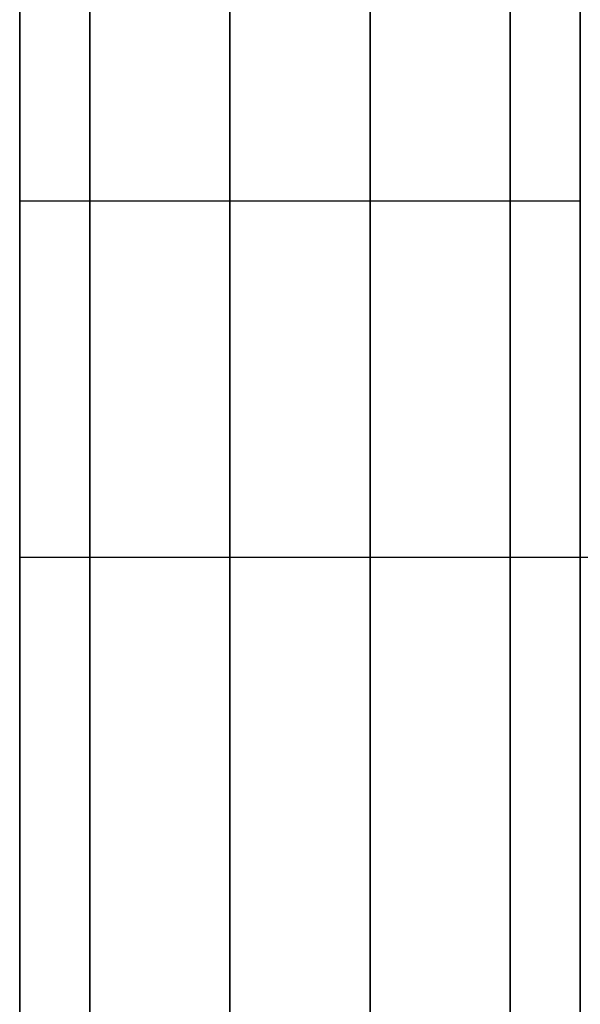
# Model space of a CAD drawing. Units: millimetres. Extents: x -1073 to 1098, y 2603 to 3647.
# Drawn here: x -1050 to -1048, y 2833 to 2837 of the extents above; entities that cross this region are included whole.
import ezdxf

# ---------------------------------------------------------------- set-up
doc = ezdxf.new("R2010")
doc.units = ezdxf.units.MM
doc.header["$MEASUREMENT"] = 0
doc.layers.get('0').update_dxf_attribs({"color": 8, "linetype": 'CONTINUOUS'})

# ---------------------------------------------------------------- blocks, each defined once
blk = doc.blocks.new('sgBrepBlock__864703888')
at = {"color": 0}
for p, q in [((-531, 233.7334, -746.4481), (-533, 233.7334, -746.4481)), ((1591, 233.7334, -764.4481), (-533, 233.7334, -764.4481))]:
    blk.add_line(p, q, dxfattribs=at)
for points in [[(-533, 233.7334, -764.4481), (-533, 233.1794, -764.431), (-533, 232.6275, -764.3799), (-533, 232.0797, -764.2948)], [(-533, 232.0797, -746.6013), (-533, 232.6275, -746.5163), (-533, 233.7334, -746.4481)]]:
    blk.add_polyline3d(points, dxfattribs=at)
at = {"color": 0, "invisible_edges": 15}
for points in [[(-533, 233.7334, -746.4481), (-531, 232.6105, -746.5199), (-531, 233.7334, -746.4486)], [(-533, 232.0797, -764.2948), (-533, 233.7334, -764.4481), (1591, 233.7334, -764.4481)], [(-533, 232.0797, -764.2948), (1591, 233.7334, -764.4481), (1591, 232.0797, -764.2948)], [(-533, 233.7334, -746.4481), (-533, 232.0797, -746.6013), (-531, 232.6105, -746.5199)], [(-531, 231.505, -746.7302), (-531, 232.6105, -746.5199), (-533, 232.0797, -746.6013)]]:
    blk.add_3dface(points, dxfattribs=at)
blk = doc.blocks.new('sgBrepBlock__864704768')
at = {"color": 0}
for p, q in [((-531, 233.7334, -531.4481), (-533, 233.7334, -531.4481)), ((1591, 233.7334, -549.4481), (-533, 233.7334, -549.4481))]:
    blk.add_line(p, q, dxfattribs=at)
for points in [[(-533, 233.7334, -549.4481), (-533, 233.1794, -549.431), (-533, 232.6275, -549.3799), (-533, 232.0797, -549.2948)], [(-533, 232.0797, -531.6013), (-533, 232.6275, -531.5163), (-533, 233.7334, -531.4481)]]:
    blk.add_polyline3d(points, dxfattribs=at)
at = {"color": 0, "invisible_edges": 15}
for points in [[(-533, 233.7334, -531.4481), (-531, 232.6105, -531.5199), (-531, 233.7334, -531.4486)], [(-533, 232.0797, -549.2948), (-533, 233.7334, -549.4481), (1591, 233.7334, -549.4481)], [(-533, 232.0797, -549.2948), (1591, 233.7334, -549.4481), (1591, 232.0797, -549.2948)], [(-533, 233.7334, -531.4481), (-533, 232.0797, -531.6013), (-531, 232.6105, -531.5199)], [(-531, 231.505, -531.7302), (-531, 232.6105, -531.5199), (-533, 232.0797, -531.6013)]]:
    blk.add_3dface(points, dxfattribs=at)
blk = doc.blocks.new('sgBrepBlock__864704944')
at = {"color": 0}
for p, q in [((1591, 233.7334, -626.2399), (-533, 233.7334, -626.2399)), ((-531, 233.7334, -644.2399), (-533, 233.7334, -644.2399))]:
    blk.add_line(p, q, dxfattribs=at)
for points in [[(-533, 233.7334, -644.2399), (-533, 233.1794, -644.2229), (-533, 232.6275, -644.1717), (-533, 232.0797, -644.0867)], [(-533, 232.0797, -626.3932), (-533, 232.6275, -626.3082), (-533, 233.7334, -626.2399)]]:
    blk.add_polyline3d(points, dxfattribs=at)
at = {"color": 0, "invisible_edges": 15}
for points in [[(-531, 232.6128, -644.1695), (-533, 233.7334, -644.2399), (-531, 233.7362, -644.2395)], [(-533, 233.7334, -626.2399), (1591, 232.0797, -626.3932), (1591, 233.7334, -626.2399)], [(-533, 233.7334, -626.2399), (-533, 232.0797, -626.3932), (1591, 232.0797, -626.3932)], [(-533, 232.0797, -644.0867), (-533, 233.7334, -644.2399), (-531, 232.6128, -644.1695)], [(-531, 232.6128, -644.1695), (-531, 231.5069, -643.9599), (-533, 232.0797, -644.0867)]]:
    blk.add_3dface(points, dxfattribs=at)
blk = doc.blocks.new('sgBrepBlock__864705296')
at = {"color": 0}
for p, q in [((1591, 233.7334, -411.2399), (-533, 233.7334, -411.2399)), ((-531, 233.7334, -429.2399), (-533, 233.7334, -429.2399))]:
    blk.add_line(p, q, dxfattribs=at)
for points in [[(-533, 233.7334, -429.2399), (-533, 233.1794, -429.2229), (-533, 232.6275, -429.1717), (-533, 232.0797, -429.0867)], [(-533, 232.0797, -411.3932), (-533, 232.6275, -411.3082), (-533, 233.7334, -411.2399)]]:
    blk.add_polyline3d(points, dxfattribs=at)
at = {"color": 0, "invisible_edges": 15}
for points in [[(-531, 232.6128, -429.1695), (-533, 233.7334, -429.2399), (-531, 233.7362, -429.2395)], [(-533, 233.7334, -411.2399), (1591, 232.0797, -411.3932), (1591, 233.7334, -411.2399)], [(-533, 233.7334, -411.2399), (-533, 232.0797, -411.3932), (1591, 232.0797, -411.3932)], [(-533, 232.0797, -429.0867), (-533, 233.7334, -429.2399), (-531, 232.6128, -429.1695)], [(-531, 232.6128, -429.1695), (-531, 231.5069, -428.9599), (-533, 232.0797, -429.0867)]]:
    blk.add_3dface(points, dxfattribs=at)
blk = doc.blocks.new('sgBrepBlock__864706176')
at = {"color": 0}
for points in [[(-533, 278.6294, -695.344), (-533, 278.4758, -701.0201), (-533, 278.0157, -706.6796), (-533, 277.2503, -712.3059), (-533, 276.1818, -717.8826), (-533, 274.8135, -723.3935), (-533, 273.1493, -728.8222), (-533, 271.194, -734.1531), (-533, 268.9534, -739.3705), (-533, 266.434, -744.4592), (-533, 263.6433, -749.4042), (-533, 260.5893, -754.1911), (-533, 257.281, -758.8059), (-533, 253.728, -763.2352), (-533, 249.9408, -767.4658), (-533, 245.9305, -771.4856), (-533, 241.7087, -775.2827), (-533, 237.2879, -778.8461), (-533, 232.6808, -782.1652), (-533, 227.9011, -785.2305), (-533, 222.9627, -788.0329), (-533, 217.88, -790.5642), (-533, 212.6679, -792.8171)], [(-531, 210.018, -793.837), (-531, 215.2892, -791.7259), (-531, 220.4384, -789.3329), (-531, 225.4508, -786.6651), (-531, 230.3117, -783.7302), (-531, 235.0068, -780.5368), (-531, 239.5224, -777.0943), (-531, 243.8453, -773.4127), (-531, 247.9629, -769.5029), (-531, 251.863, -765.3761), (-531, 255.5344, -761.0446), (-531, 258.9663, -756.5209), (-531, 262.1486, -751.8183), (-531, 265.0721, -746.9505), (-531, 267.7281, -741.9319), (-531, 270.109, -736.777), (-531, 272.2077, -731.5009), (-531, 274.0181, -726.1191), (-531, 275.5349, -720.6473), (-531, 276.7538, -715.1015), (-531, 277.671, -709.4979), (-531, 278.284, -703.8529), (-531, 278.6294, -695.344)]]:
    blk.add_polyline3d(points, dxfattribs=at)
for points in [[(-532.75, 193.6294, -798.4217), (-532.75, 199.1723, -797.1898), (-532.75, 204.6405, -795.6601), (-532.75, 210.018, -793.837), (-532.75, 215.2892, -791.7259), (-532.75, 220.4384, -789.3329), (-532.75, 225.4508, -786.6651), (-532.75, 230.3117, -783.7302), (-532.75, 235.0068, -780.5368), (-532.75, 239.5224, -777.0943), (-532.75, 243.8453, -773.4127), (-532.75, 247.9629, -769.5029), (-532.75, 251.863, -765.3761), (-532.75, 255.5344, -761.0446), (-532.75, 258.9663, -756.5209), (-532.75, 262.1486, -751.8183), (-532.75, 265.0721, -746.9505), (-532.75, 267.7281, -741.9319), (-532.75, 270.109, -736.777), (-532.75, 272.2077, -731.5009), (-532.75, 274.0181, -726.1191), (-532.75, 275.5349, -720.6473), (-532.75, 276.7538, -715.1015), (-532.75, 277.671, -709.4979), (-532.75, 278.284, -703.8529), (-532.75, 278.6294, -695.344)], [(-532.25, 193.6294, -798.4217), (-532.25, 199.1723, -797.1898), (-532.25, 204.6405, -795.6601), (-532.25, 210.018, -793.837), (-532.25, 215.2892, -791.7259), (-532.25, 220.4384, -789.3329), (-532.25, 225.4508, -786.6651), (-532.25, 230.3117, -783.7302), (-532.25, 235.0068, -780.5368), (-532.25, 239.5224, -777.0943), (-532.25, 243.8453, -773.4127), (-532.25, 247.9629, -769.5029), (-532.25, 251.863, -765.3761), (-532.25, 255.5344, -761.0446), (-532.25, 258.9663, -756.5209), (-532.25, 262.1486, -751.8183), (-532.25, 265.0721, -746.9505), (-532.25, 267.7281, -741.9319), (-532.25, 270.109, -736.777), (-532.25, 272.2077, -731.5009), (-532.25, 274.0181, -726.1191), (-532.25, 275.5349, -720.6473), (-532.25, 276.7538, -715.1015), (-532.25, 277.671, -709.4979), (-532.25, 278.284, -703.8529), (-532.25, 278.6294, -695.344)], [(-531.75, 193.6294, -798.4217), (-531.75, 199.1723, -797.1898), (-531.75, 204.6405, -795.6601), (-531.75, 210.018, -793.837), (-531.75, 215.2892, -791.7259), (-531.75, 220.4384, -789.3329), (-531.75, 225.4508, -786.6651), (-531.75, 230.3117, -783.7302), (-531.75, 235.0068, -780.5368), (-531.75, 239.5224, -777.0943), (-531.75, 243.8453, -773.4127), (-531.75, 247.9629, -769.5029), (-531.75, 251.863, -765.3761), (-531.75, 255.5344, -761.0446), (-531.75, 258.9663, -756.5209), (-531.75, 262.1486, -751.8183), (-531.75, 265.0721, -746.9505), (-531.75, 267.7281, -741.9319), (-531.75, 270.109, -736.777), (-531.75, 272.2077, -731.5009), (-531.75, 274.0181, -726.1191), (-531.75, 275.5349, -720.6473), (-531.75, 276.7538, -715.1015), (-531.75, 277.671, -709.4979), (-531.75, 278.284, -703.8529), (-531.75, 278.6294, -695.344)], [(-531.25, 193.6294, -798.4217), (-531.25, 199.1723, -797.1898), (-531.25, 204.6405, -795.6601), (-531.25, 210.018, -793.837), (-531.25, 215.2892, -791.7259), (-531.25, 220.4384, -789.3329), (-531.25, 225.4508, -786.6651), (-531.25, 230.3117, -783.7302), (-531.25, 235.0068, -780.5368), (-531.25, 239.5224, -777.0943), (-531.25, 243.8453, -773.4127), (-531.25, 247.9629, -769.5029), (-531.25, 251.863, -765.3761), (-531.25, 255.5344, -761.0446), (-531.25, 258.9663, -756.5209), (-531.25, 262.1486, -751.8183), (-531.25, 265.0721, -746.9505), (-531.25, 267.7281, -741.9319), (-531.25, 270.109, -736.777), (-531.25, 272.2077, -731.5009), (-531.25, 274.0181, -726.1191), (-531.25, 275.5349, -720.6473), (-531.25, 276.7538, -715.1015), (-531.25, 277.671, -709.4979), (-531.25, 278.284, -703.8529), (-531.25, 278.6294, -695.344)]]:
    blk.add_spline(points, degree=3, dxfattribs=at)
at = {"color": 0, "invisible_edges": 15}
for points in [[(-531, 231.6707, -782.8438), (-533, 231.6707, -782.8438), (-533, 247.6758, -769.7895)], [(-531, 247.6758, -769.7895), (-531, 231.6707, -782.8438), (-533, 247.6758, -769.7895)]]:
    blk.add_3dface(points, dxfattribs=at)
blk = doc.blocks.new('sgBrepBlock__664601328')
at = {"color": 0}
for points in [[(-531, 210.018, -793.837), (-531, 215.2892, -791.7259), (-531, 220.4384, -789.3329), (-531, 225.4508, -786.6651), (-531, 230.3117, -783.7302), (-531, 235.0068, -780.5368), (-531, 239.5224, -777.0943), (-531, 243.8453, -773.4127), (-531, 247.9629, -769.5029), (-531, 251.863, -765.3761), (-531, 255.5344, -761.0446), (-531, 258.9663, -756.5209), (-531, 262.1486, -751.8183), (-531, 265.0721, -746.9505), (-531, 267.7281, -741.9319), (-531, 270.109, -736.777), (-531, 272.2077, -731.5009), (-531, 274.0181, -726.1191), (-531, 275.5349, -720.6473), (-531, 276.7538, -715.1015), (-531, 277.671, -709.4979), (-531, 278.284, -703.8529), (-531, 278.6294, -695.344)], [(-531, 278.6294, -480.344), (-531, 278.4758, -474.6679), (-531, 278.0157, -469.0085), (-531, 277.2503, -463.3821), (-531, 276.1818, -457.8054), (-531, 274.8135, -452.2946), (-531, 273.1493, -446.8658), (-531, 271.194, -441.5349), (-531, 268.9534, -436.3175), (-531, 266.434, -431.2289), (-531, 263.6433, -426.2839), (-531, 260.5893, -421.4969), (-531, 257.281, -416.8821), (-531, 253.728, -412.4529), (-531, 249.9408, -408.2222), (-531, 245.9305, -404.2024), (-531, 241.7087, -400.4053), (-531, 237.2879, -396.8419), (-531, 232.6808, -393.5228), (-531, 227.9011, -390.4575), (-531, 222.9627, -387.6552), (-531, 217.88, -385.1238), (-531, 212.6679, -382.871)], [(-531, 238.1085, -606.8396), (-531, 237.0207, -604.1552), (-531, 236.1002, -601.4089), (-531, 235.3506, -598.6111), (-531, 234.7746, -595.7725), (-531, 234.3744, -592.9038), (-531, 234.1516, -590.0159), (-531, 234.107, -587.1198), (-531, 234.2408, -584.2264), (-531, 234.5524, -581.3468), (-531, 235.0407, -578.4918), (-531, 235.7039, -575.6723), (-531, 236.5393, -572.8989), (-531, 237.5439, -570.1823), (-531, 238.7139, -567.5326)]]:
    blk.add_polyline3d(points, dxfattribs=at)
at = {"color": 0, "invisible_edges": 15}
for points in [[(-531, 282.1148, -351.8978), (-531, 213.4198, -383.1755), (-531, 231.6707, -392.8443)], [(-531, 282.1148, -351.8978), (-531, 178.6294, -342.844), (-531, 213.4198, -383.1755)], [(-531, 247.6758, -405.8986), (-531, 282.1148, -351.8978), (-531, 231.6707, -392.8443)], [(-531, 281.524, -579.3092), (-531, 235.005, -578.6693), (-531, 234.1014, -587.844)], [(-531, 281.524, -579.3092), (-531, 237.6812, -569.8472), (-531, 235.005, -578.6693)], [(-531, 281.524, -596.3788), (-531, 235.005, -597.0187), (-531, 237.6812, -605.8408)], [(-531, 281.524, -596.3788), (-531, 234.1014, -587.844), (-531, 235.005, -597.0187)], [(-531, 281.524, -596.3788), (-531, 281.524, -579.3092), (-531, 234.1014, -587.844)], [(-531, 269.6592, -824.8799), (-531, 231.6707, -782.8438), (-531, 213.4198, -792.5125)], [(-531, 269.6592, -824.8799), (-531, 247.6758, -769.7895), (-531, 231.6707, -782.8438)], [(-531, 269.6592, -824.8799), (-531, 213.4198, -792.5125), (-531, 193.6294, -808.0844)], [(-531, 178.6294, -832.844), (-531, 269.6592, -824.8799), (-531, 193.6294, -808.0844)]]:
    blk.add_3dface(points, dxfattribs=at)
blk = doc.blocks.new('sgBrepBlock__796720416')
at = {"color": 0}
for points in [[(-533, 210.018, -381.851), (-533, 215.2892, -383.9622), (-533, 220.4384, -386.3551), (-533, 225.4508, -389.023), (-533, 230.3117, -391.9579), (-533, 235.0068, -395.1512), (-533, 239.5224, -398.5937), (-533, 243.8453, -402.2753), (-533, 247.9629, -406.1852), (-533, 251.863, -410.3119), (-533, 255.5344, -414.6435), (-533, 258.9663, -419.1672), (-533, 262.1486, -423.8697), (-533, 265.0721, -428.7375), (-533, 267.7281, -433.7561), (-533, 270.109, -438.9111), (-533, 272.2077, -444.1871), (-533, 274.0181, -449.5689), (-533, 275.5349, -455.0407), (-533, 276.7538, -460.5865), (-533, 277.671, -466.1901), (-533, 278.284, -471.8351), (-533, 278.6294, -480.344)], [(-531, 278.6294, -480.344), (-531, 278.4758, -474.6679), (-531, 278.0157, -469.0085), (-531, 277.2503, -463.3821), (-531, 276.1818, -457.8054), (-531, 274.8135, -452.2946), (-531, 273.1493, -446.8658), (-531, 271.194, -441.5349), (-531, 268.9534, -436.3175), (-531, 266.434, -431.2289), (-531, 263.6433, -426.2839), (-531, 260.5893, -421.4969), (-531, 257.281, -416.8821), (-531, 253.728, -412.4529), (-531, 249.9408, -408.2222), (-531, 245.9305, -404.2024), (-531, 241.7087, -400.4053), (-531, 237.2879, -396.8419), (-531, 232.6808, -393.5228), (-531, 227.9011, -390.4575), (-531, 222.9627, -387.6552), (-531, 217.88, -385.1238), (-531, 212.6679, -382.871)]]:
    blk.add_polyline3d(points, dxfattribs=at)
for points in [[(-532.75, 278.6294, -480.344), (-532.75, 278.4758, -474.6679), (-532.75, 278.0157, -469.0085), (-532.75, 277.2503, -463.3821), (-532.75, 276.1818, -457.8054), (-532.75, 274.8135, -452.2946), (-532.75, 273.1493, -446.8658), (-532.75, 271.194, -441.5349), (-532.75, 268.9534, -436.3175), (-532.75, 266.434, -431.2289), (-532.75, 263.6433, -426.2839), (-532.75, 260.5893, -421.4969), (-532.75, 257.281, -416.8821), (-532.75, 253.728, -412.4529), (-532.75, 249.9408, -408.2222), (-532.75, 245.9305, -404.2024), (-532.75, 241.7087, -400.4053), (-532.75, 237.2879, -396.8419), (-532.75, 232.6808, -393.5228), (-532.75, 227.9011, -390.4575), (-532.75, 222.9627, -387.6552), (-532.75, 217.88, -385.1238), (-532.75, 212.6679, -382.871), (-532.75, 207.3416, -380.9031), (-532.75, 201.9167, -379.2261), (-532.75, 193.6294, -377.2664)], [(-532.25, 278.6294, -480.344), (-532.25, 278.4758, -474.6679), (-532.25, 278.0157, -469.0085), (-532.25, 277.2503, -463.3821), (-532.25, 276.1818, -457.8054), (-532.25, 274.8135, -452.2946), (-532.25, 273.1493, -446.8658), (-532.25, 271.194, -441.5349), (-532.25, 268.9534, -436.3175), (-532.25, 266.434, -431.2289), (-532.25, 263.6433, -426.2839), (-532.25, 260.5893, -421.4969), (-532.25, 257.281, -416.8821), (-532.25, 253.728, -412.4529), (-532.25, 249.9408, -408.2222), (-532.25, 245.9305, -404.2024), (-532.25, 241.7087, -400.4053), (-532.25, 237.2879, -396.8419), (-532.25, 232.6808, -393.5228), (-532.25, 227.9011, -390.4575), (-532.25, 222.9627, -387.6552), (-532.25, 217.88, -385.1238), (-532.25, 212.6679, -382.871), (-532.25, 207.3416, -380.9031), (-532.25, 201.9167, -379.2261), (-532.25, 193.6294, -377.2664)], [(-531.75, 278.6294, -480.344), (-531.75, 278.4758, -474.6679), (-531.75, 278.0157, -469.0085), (-531.75, 277.2503, -463.3821), (-531.75, 276.1818, -457.8054), (-531.75, 274.8135, -452.2946), (-531.75, 273.1493, -446.8658), (-531.75, 271.194, -441.5349), (-531.75, 268.9534, -436.3175), (-531.75, 266.434, -431.2289), (-531.75, 263.6433, -426.2839), (-531.75, 260.5893, -421.4969), (-531.75, 257.281, -416.8821), (-531.75, 253.728, -412.4529), (-531.75, 249.9408, -408.2222), (-531.75, 245.9305, -404.2024), (-531.75, 241.7087, -400.4053), (-531.75, 237.2879, -396.8419), (-531.75, 232.6808, -393.5228), (-531.75, 227.9011, -390.4575), (-531.75, 222.9627, -387.6552), (-531.75, 217.88, -385.1238), (-531.75, 212.6679, -382.871), (-531.75, 207.3416, -380.9031), (-531.75, 201.9167, -379.2261), (-531.75, 193.6294, -377.2664)], [(-531.25, 278.6294, -480.344), (-531.25, 278.4758, -474.6679), (-531.25, 278.0157, -469.0085), (-531.25, 277.2503, -463.3821), (-531.25, 276.1818, -457.8054), (-531.25, 274.8135, -452.2946), (-531.25, 273.1493, -446.8658), (-531.25, 271.194, -441.5349), (-531.25, 268.9534, -436.3175), (-531.25, 266.434, -431.2289), (-531.25, 263.6433, -426.2839), (-531.25, 260.5893, -421.4969), (-531.25, 257.281, -416.8821), (-531.25, 253.728, -412.4529), (-531.25, 249.9408, -408.2222), (-531.25, 245.9305, -404.2024), (-531.25, 241.7087, -400.4053), (-531.25, 237.2879, -396.8419), (-531.25, 232.6808, -393.5228), (-531.25, 227.9011, -390.4575), (-531.25, 222.9627, -387.6552), (-531.25, 217.88, -385.1238), (-531.25, 212.6679, -382.871), (-531.25, 207.3416, -380.9031), (-531.25, 201.9167, -379.2261), (-531.25, 193.6294, -377.2664)]]:
    blk.add_spline(points, degree=3, dxfattribs=at)
at = {"color": 0, "invisible_edges": 15}
for points in [[(-531, 231.6707, -392.8443), (-533, 247.6758, -405.8986), (-533, 231.6707, -392.8443)], [(-531, 231.6707, -392.8443), (-531, 247.6758, -405.8986), (-533, 247.6758, -405.8986)]]:
    blk.add_3dface(points, dxfattribs=at)
blk = doc.blocks.new('sgBrepBlock__796720592')
at = {"color": 0}
for points in [[(-533, 238.1085, -568.8484), (-533, 237.0207, -571.5329), (-533, 236.1002, -574.2792), (-533, 235.3506, -577.0769), (-533, 234.7746, -579.9155), (-533, 234.3744, -582.7842), (-533, 234.1516, -585.6721), (-533, 234.107, -588.5682), (-533, 234.2408, -591.4616), (-533, 234.5524, -594.3412), (-533, 235.0407, -597.1962), (-533, 235.7039, -600.0157), (-533, 236.5393, -602.7891), (-533, 237.5439, -605.5058), (-533, 238.7139, -608.1554)], [(-531, 238.1085, -606.8396), (-531, 237.0207, -604.1552), (-531, 236.1002, -601.4089), (-531, 235.3506, -598.6111), (-531, 234.7746, -595.7725), (-531, 234.3744, -592.9038), (-531, 234.1516, -590.0159), (-531, 234.107, -587.1198), (-531, 234.2408, -584.2264), (-531, 234.5524, -581.3468), (-531, 235.0407, -578.4918), (-531, 235.7039, -575.6723), (-531, 236.5393, -572.8989), (-531, 237.5439, -570.1823), (-531, 238.7139, -567.5326)]]:
    blk.add_polyline3d(points, dxfattribs=at)
for points in [[(-532.75, 247.8756, -554.5902), (-532.75, 245.8915, -556.7004), (-532.75, 244.0411, -558.9288), (-532.75, 242.3314, -561.2668), (-532.75, 240.7689, -563.7056), (-532.75, 239.3595, -566.2361), (-532.75, 238.1085, -568.8484), (-532.75, 237.0207, -571.5329), (-532.75, 236.1002, -574.2792), (-532.75, 235.3506, -577.0769), (-532.75, 234.7746, -579.9155), (-532.75, 234.3744, -582.7842), (-532.75, 234.1516, -585.6721), (-532.75, 234.107, -588.5682), (-532.75, 234.2408, -591.4616), (-532.75, 234.5524, -594.3412), (-532.75, 235.0407, -597.1962), (-532.75, 235.7039, -600.0157), (-532.75, 236.5393, -602.7891), (-532.75, 237.5439, -605.5058), (-532.75, 238.7139, -608.1554), (-532.75, 240.0447, -610.728), (-532.75, 241.5314, -613.2138), (-532.75, 243.1683, -615.6034), (-532.75, 244.9492, -617.8877), (-532.75, 247.8756, -621.0978)], [(-532.25, 247.8756, -554.5902), (-532.25, 245.8915, -556.7004), (-532.25, 244.0411, -558.9288), (-532.25, 242.3314, -561.2668), (-532.25, 240.7689, -563.7056), (-532.25, 239.3595, -566.2361), (-532.25, 238.1085, -568.8484), (-532.25, 237.0207, -571.5329), (-532.25, 236.1002, -574.2792), (-532.25, 235.3506, -577.0769), (-532.25, 234.7746, -579.9155), (-532.25, 234.3744, -582.7842), (-532.25, 234.1516, -585.6721), (-532.25, 234.107, -588.5682), (-532.25, 234.2408, -591.4616), (-532.25, 234.5524, -594.3412), (-532.25, 235.0407, -597.1962), (-532.25, 235.7039, -600.0157), (-532.25, 236.5393, -602.7891), (-532.25, 237.5439, -605.5058), (-532.25, 238.7139, -608.1554), (-532.25, 240.0447, -610.728), (-532.25, 241.5314, -613.2138), (-532.25, 243.1683, -615.6034), (-532.25, 244.9492, -617.8877), (-532.25, 247.8756, -621.0978)], [(-531.75, 247.8756, -554.5902), (-531.75, 245.8915, -556.7004), (-531.75, 244.0411, -558.9288), (-531.75, 242.3314, -561.2668), (-531.75, 240.7689, -563.7056), (-531.75, 239.3595, -566.2361), (-531.75, 238.1085, -568.8484), (-531.75, 237.0207, -571.5329), (-531.75, 236.1002, -574.2792), (-531.75, 235.3506, -577.0769), (-531.75, 234.7746, -579.9155), (-531.75, 234.3744, -582.7842), (-531.75, 234.1516, -585.6721), (-531.75, 234.107, -588.5682), (-531.75, 234.2408, -591.4616), (-531.75, 234.5524, -594.3412), (-531.75, 235.0407, -597.1962), (-531.75, 235.7039, -600.0157), (-531.75, 236.5393, -602.7891), (-531.75, 237.5439, -605.5058), (-531.75, 238.7139, -608.1554), (-531.75, 240.0447, -610.728), (-531.75, 241.5314, -613.2138), (-531.75, 243.1683, -615.6034), (-531.75, 244.9492, -617.8877), (-531.75, 247.8756, -621.0978)], [(-531.25, 247.8756, -554.5902), (-531.25, 245.8915, -556.7004), (-531.25, 244.0411, -558.9288), (-531.25, 242.3314, -561.2668), (-531.25, 240.7689, -563.7056), (-531.25, 239.3595, -566.2361), (-531.25, 238.1085, -568.8484), (-531.25, 237.0207, -571.5329), (-531.25, 236.1002, -574.2792), (-531.25, 235.3506, -577.0769), (-531.25, 234.7746, -579.9155), (-531.25, 234.3744, -582.7842), (-531.25, 234.1516, -585.6721), (-531.25, 234.107, -588.5682), (-531.25, 234.2408, -591.4616), (-531.25, 234.5524, -594.3412), (-531.25, 235.0407, -597.1962), (-531.25, 235.7039, -600.0157), (-531.25, 236.5393, -602.7891), (-531.25, 237.5439, -605.5058), (-531.25, 238.7139, -608.1554), (-531.25, 240.0447, -610.728), (-531.25, 241.5314, -613.2138), (-531.25, 243.1683, -615.6034), (-531.25, 244.9492, -617.8877), (-531.25, 247.8756, -621.0978)], [(-533, 235.005, -578.6693), (-531, 235.005, -578.6693)], [(-533, 235.005, -597.0187), (-531, 235.005, -597.0187)]]:
    blk.add_spline(points, degree=3, dxfattribs=at)
at = {"color": 0, "invisible_edges": 15}
for points in [[(-531, 235.005, -578.6693), (-533, 237.6812, -569.8472), (-533, 235.005, -578.6693)], [(-531, 235.005, -578.6693), (-531, 237.6812, -569.8472), (-533, 237.6812, -569.8472)], [(-531, 235.005, -597.0187), (-533, 235.005, -597.0187), (-533, 237.6812, -605.8408)], [(-531, 237.6812, -605.8408), (-531, 235.005, -597.0187), (-533, 237.6812, -605.8408)], [(-531, 235.005, -578.6693), (-533, 235.005, -578.6693), (-533, 234.1014, -587.844)], [(-531, 234.1014, -587.844), (-533, 234.1014, -587.844), (-533, 235.005, -597.0187)], [(-531, 234.1014, -587.844), (-531, 235.005, -578.6693), (-533, 234.1014, -587.844)], [(-531, 235.005, -597.0187), (-531, 234.1014, -587.844), (-533, 235.005, -597.0187)]]:
    blk.add_3dface(points, dxfattribs=at)
blk = doc.blocks.new('sgBrepBlock__592430000')
at = {"color": 0}
for points in [[(-533, 210.018, -381.851), (-533, 215.2892, -383.9622), (-533, 220.4384, -386.3551), (-533, 225.4508, -389.023), (-533, 230.3117, -391.9579), (-533, 235.0068, -395.1512), (-533, 239.5224, -398.5937), (-533, 243.8453, -402.2753), (-533, 247.9629, -406.1852), (-533, 251.863, -410.3119), (-533, 255.5344, -414.6435), (-533, 258.9663, -419.1672), (-533, 262.1486, -423.8697), (-533, 265.0721, -428.7375), (-533, 267.7281, -433.7561), (-533, 270.109, -438.9111), (-533, 272.2077, -444.1871), (-533, 274.0181, -449.5689), (-533, 275.5349, -455.0407), (-533, 276.7538, -460.5865), (-533, 277.671, -466.1901), (-533, 278.284, -471.8351), (-533, 278.6294, -480.344)], [(-533, 278.6294, -695.344), (-533, 278.4758, -701.0201), (-533, 278.0157, -706.6796), (-533, 277.2503, -712.3059), (-533, 276.1818, -717.8826), (-533, 274.8135, -723.3935), (-533, 273.1493, -728.8222), (-533, 271.194, -734.1531), (-533, 268.9534, -739.3705), (-533, 266.434, -744.4592), (-533, 263.6433, -749.4042), (-533, 260.5893, -754.1911), (-533, 257.281, -758.8059), (-533, 253.728, -763.2352), (-533, 249.9408, -767.4658), (-533, 245.9305, -771.4856), (-533, 241.7087, -775.2827), (-533, 237.2879, -778.8461), (-533, 232.6808, -782.1652), (-533, 227.9011, -785.2305), (-533, 222.9627, -788.0329), (-533, 217.88, -790.5642), (-533, 212.6679, -792.8171)], [(-533, 238.1085, -568.8484), (-533, 237.0207, -571.5329), (-533, 236.1002, -574.2792), (-533, 235.3506, -577.0769), (-533, 234.7746, -579.9155), (-533, 234.3744, -582.7842), (-533, 234.1516, -585.6721), (-533, 234.107, -588.5682), (-533, 234.2408, -591.4616), (-533, 234.5524, -594.3412), (-533, 235.0407, -597.1962), (-533, 235.7039, -600.0157), (-533, 236.5393, -602.7891), (-533, 237.5439, -605.5058), (-533, 238.7139, -608.1554)], [(-533, 233.7334, -626.2399), (-533, 234.2875, -626.257), (-533, 234.8394, -626.3082), (-533, 235.3872, -626.3932), (-533, 235.9287, -626.5118), (-533, 236.4618, -626.6635), (-533, 236.9846, -626.8477), (-533, 237.4951, -627.0637), (-533, 237.9913, -627.3108), (-533, 238.4713, -627.588)], [(-533, 238.4713, -642.8919), (-533, 237.9913, -643.169), (-533, 237.4951, -643.4161), (-533, 236.9846, -643.6322), (-533, 236.4618, -643.8164), (-533, 235.9287, -643.9681), (-533, 235.3872, -644.0867), (-533, 234.8394, -644.1717), (-533, 233.7334, -644.2399)], [(-533, 233.7334, -411.2399), (-533, 234.2875, -411.257), (-533, 234.8394, -411.3082), (-533, 235.3872, -411.3932), (-533, 235.9287, -411.5118), (-533, 236.4618, -411.6635), (-533, 236.9846, -411.8477), (-533, 237.4951, -412.0637), (-533, 237.9913, -412.3108), (-533, 238.4713, -412.588)], [(-533, 238.4713, -427.8919), (-533, 237.9913, -428.169), (-533, 237.4951, -428.4161), (-533, 236.9846, -428.6322), (-533, 236.4618, -428.8164), (-533, 235.9287, -428.9681), (-533, 235.3872, -429.0867), (-533, 234.8394, -429.1717), (-533, 233.7334, -429.2399)], [(-533, 233.7334, -531.4481), (-533, 234.2875, -531.4652), (-533, 234.8394, -531.5163), (-533, 235.3872, -531.6013), (-533, 235.9287, -531.7199), (-533, 236.4618, -531.8716), (-533, 236.9846, -532.0558), (-533, 237.4951, -532.2719), (-533, 237.9913, -532.519), (-533, 238.4713, -532.7961)], [(-533, 238.4713, -548.1), (-533, 237.9913, -548.3772), (-533, 237.4951, -548.6243), (-533, 236.9846, -548.8403), (-533, 236.4618, -549.0246), (-533, 235.9287, -549.1763), (-533, 235.3872, -549.2948), (-533, 234.8394, -549.3799), (-533, 233.7334, -549.4481)], [(-533, 233.7334, -746.4481), (-533, 234.2875, -746.4652), (-533, 234.8394, -746.5163), (-533, 235.3872, -746.6013), (-533, 235.9287, -746.7199), (-533, 236.4618, -746.8716), (-533, 236.9846, -747.0558), (-533, 237.4951, -747.2719), (-533, 237.9913, -747.519), (-533, 238.4713, -747.7961)], [(-533, 238.4713, -763.1), (-533, 237.9913, -763.3772), (-533, 237.4951, -763.6243), (-533, 236.9846, -763.8403), (-533, 236.4618, -764.0246), (-533, 235.9287, -764.1763), (-533, 235.3872, -764.2948), (-533, 234.8394, -764.3799), (-533, 233.7334, -764.4481)], [(-533, 233.7334, -644.2399), (-533, 233.1794, -644.2229), (-533, 232.6275, -644.1717), (-533, 232.0797, -644.0867)], [(-533, 232.0797, -626.3932), (-533, 232.6275, -626.3082), (-533, 233.7334, -626.2399)], [(-533, 233.7334, -429.2399), (-533, 233.1794, -429.2229), (-533, 232.6275, -429.1717), (-533, 232.0797, -429.0867)], [(-533, 232.0797, -411.3932), (-533, 232.6275, -411.3082), (-533, 233.7334, -411.2399)], [(-533, 233.7334, -549.4481), (-533, 233.1794, -549.431), (-533, 232.6275, -549.3799), (-533, 232.0797, -549.2948)], [(-533, 232.0797, -531.6013), (-533, 232.6275, -531.5163), (-533, 233.7334, -531.4481)], [(-533, 233.7334, -764.4481), (-533, 233.1794, -764.431), (-533, 232.6275, -764.3799), (-533, 232.0797, -764.2948)], [(-533, 232.0797, -746.6013), (-533, 232.6275, -746.5163), (-533, 233.7334, -746.4481)]]:
    blk.add_polyline3d(points, dxfattribs=at)
at = {"color": 0, "invisible_edges": 15}
for points in [[(-533, 278.6294, -480.344), (-533, 227.6929, -470.2378), (-533, 228.6294, -480.344)], [(-533, 278.6294, -480.344), (-533, 276.598, -459.7904), (-533, 227.6929, -470.2378)], [(-533, 278.6294, -480.344), (-533, 228.6294, -480.344), (-533, 227.6929, -490.4502)], [(-533, 276.6118, -500.8285), (-533, 278.6294, -480.344), (-533, 227.6929, -490.4502)], [(-533, 278.6294, -695.344), (-533, 227.6929, -685.2378), (-533, 228.6294, -695.344)], [(-533, 278.6294, -695.344), (-533, 276.6118, -674.8595), (-533, 227.6929, -685.2378)], [(-533, 278.6294, -695.344), (-533, 228.6294, -695.344), (-533, 227.6929, -705.4502)], [(-533, 276.598, -715.8977), (-533, 278.6294, -695.344), (-533, 227.6929, -705.4502)], [(-533, 276.6118, -674.8595), (-533, 224.9153, -675.4757), (-533, 227.6929, -685.2378)], [(-533, 276.6118, -674.8595), (-533, 270.6367, -655.1623), (-533, 224.9153, -675.4757)], [(-533, 276.6118, -500.8285), (-533, 227.6929, -490.4502), (-533, 224.9153, -500.2123)], [(-533, 270.6367, -520.5258), (-533, 276.6118, -500.8285), (-533, 224.9153, -500.2123)], [(-533, 276.598, -459.7904), (-533, 224.9153, -460.4757), (-533, 227.6929, -470.2378)], [(-533, 276.598, -459.7904), (-533, 270.5827, -440.032), (-533, 224.9153, -460.4757)], [(-533, 276.598, -715.8977), (-533, 227.6929, -705.4502), (-533, 224.9153, -715.2123)], [(-533, 270.5827, -735.6561), (-533, 276.598, -715.8977), (-533, 224.9153, -715.2123)], [(-533, 270.6367, -655.1623), (-533, 236.9846, -643.6322), (-533, 224.9153, -675.4757)], [(-533, 270.6367, -520.5258), (-533, 224.9153, -500.2123), (-533, 236.9846, -532.0558)], [(-533, 270.5827, -440.032), (-533, 236.9846, -428.6322), (-533, 224.9153, -460.4757)], [(-533, 270.5827, -735.6561), (-533, 224.9153, -715.2123), (-533, 236.9846, -747.0558)], [(-533, 247.6758, -405.8986), (-533, 235.3872, -411.3932), (-533, 236.9846, -411.8477)], [(-533, 247.6758, -405.8986), (-533, 231.6707, -392.8443), (-533, 235.3872, -411.3932)], [(-533, 247.6758, -769.7895), (-533, 236.9846, -763.8403), (-533, 235.3872, -764.2948)], [(-533, 247.6758, -769.7895), (-533, 235.3872, -764.2948), (-533, 231.6707, -782.8438)], [(-533, 232.0797, -626.3932), (-533, 242.0271, -613.9713), (-533, 237.6812, -605.8408)], [(-533, 233.7334, -626.2399), (-533, 242.0271, -613.9713), (-533, 232.0797, -626.3932)], [(-533, 235.3872, -626.3932), (-533, 242.0271, -613.9713), (-533, 233.7334, -626.2399)], [(-533, 236.9846, -626.8477), (-533, 242.0271, -613.9713), (-533, 235.3872, -626.3932)], [(-533, 242.0271, -561.7167), (-533, 236.9846, -548.8403), (-533, 235.3872, -549.2948)], [(-533, 242.0271, -561.7167), (-533, 235.3872, -549.2948), (-533, 233.7334, -549.4481)], [(-533, 242.0271, -561.7167), (-533, 233.7334, -549.4481), (-533, 232.0797, -549.2948)], [(-533, 237.6812, -569.8472), (-533, 242.0271, -561.7167), (-533, 232.0797, -549.2948)], [(-533, 227.6702, -628.5889), (-533, 237.6812, -605.8408), (-533, 235.005, -597.0187)], [(-533, 228.9956, -627.588), (-533, 237.6812, -605.8408), (-533, 227.6702, -628.5889)], [(-533, 230.4823, -626.8477), (-533, 237.6812, -605.8408), (-533, 228.9956, -627.588)], [(-533, 232.0797, -626.3932), (-533, 237.6812, -605.8408), (-533, 230.4823, -626.8477)], [(-533, 237.6812, -569.8472), (-533, 232.0797, -549.2948), (-533, 230.4823, -548.8403)], [(-533, 237.6812, -569.8472), (-533, 230.4823, -548.8403), (-533, 228.9956, -548.1)], [(-533, 237.6812, -569.8472), (-533, 228.9956, -548.1), (-533, 227.6702, -547.0992)], [(-533, 235.005, -578.6693), (-533, 237.6812, -569.8472), (-533, 227.6702, -547.0992)], [(-533, 224.9153, -675.4757), (-533, 236.9846, -643.6322), (-533, 235.3872, -644.0867)], [(-533, 236.9846, -532.0558), (-533, 224.9153, -500.2123), (-533, 235.3872, -531.6013)], [(-533, 236.9846, -747.0558), (-533, 224.9153, -715.2123), (-533, 235.3872, -746.6013)], [(-533, 224.9153, -460.4757), (-533, 236.9846, -428.6322), (-533, 235.3872, -429.0867)], [(-533, 220.3913, -666.3902), (-533, 235.3872, -644.0867), (-533, 233.7334, -644.2399)], [(-533, 224.9153, -675.4757), (-533, 235.3872, -644.0867), (-533, 220.3913, -666.3902)], [(-533, 235.3872, -531.6013), (-533, 220.3913, -509.2978), (-533, 233.7334, -531.4481)], [(-533, 235.3872, -531.6013), (-533, 224.9153, -500.2123), (-533, 220.3913, -509.2978)], [(-533, 235.3872, -411.3932), (-533, 231.6707, -392.8443), (-533, 233.7334, -411.2399)], [(-533, 235.3872, -746.6013), (-533, 220.3913, -724.2978), (-533, 233.7334, -746.4481)], [(-533, 235.3872, -746.6013), (-533, 224.9153, -715.2123), (-533, 220.3913, -724.2978)], [(-533, 220.3913, -451.3902), (-533, 235.3872, -429.0867), (-533, 233.7334, -429.2399)], [(-533, 231.6707, -782.8438), (-533, 235.3872, -764.2948), (-533, 233.7334, -764.4481)], [(-533, 224.9153, -460.4757), (-533, 235.3872, -429.0867), (-533, 220.3913, -451.3902)], [(-533, 226.5513, -629.8162), (-533, 227.6702, -628.5889), (-533, 235.005, -597.0187)], [(-533, 226.5513, -629.8162), (-533, 235.005, -597.0187), (-533, 188.6808, -642.4436)], [(-533, 235.005, -578.6693), (-533, 226.5513, -545.8718), (-533, 188.6808, -533.2444)], [(-533, 235.005, -578.6693), (-533, 188.6808, -533.2444), (-533, 178.7041, -535.1094)], [(-533, 235.005, -578.6693), (-533, 227.6702, -547.0992), (-533, 226.5513, -545.8718)], [(-533, 234.1014, -587.844), (-533, 235.005, -578.6693), (-533, 178.7041, -535.1094)], [(-533, 235.005, -597.0187), (-533, 234.1014, -587.844), (-533, 178.7041, -640.5786)], [(-533, 235.005, -597.0187), (-533, 178.7041, -640.5786), (-533, 188.6808, -642.4436)], [(-533, 234.1014, -587.844), (-533, 178.7041, -535.1094), (-533, 178.7041, -640.5786)], [(-533, 220.3913, -666.3902), (-533, 233.7334, -644.2399), (-533, 232.0797, -644.0867)], [(-533, 233.7334, -531.4481), (-533, 220.3913, -509.2978), (-533, 232.0797, -531.6013)], [(-533, 233.7334, -411.2399), (-533, 231.6707, -392.8443), (-533, 232.0797, -411.3932)], [(-533, 233.7334, -746.4481), (-533, 220.3913, -724.2978), (-533, 232.0797, -746.6013)], [(-533, 220.3913, -451.3902), (-533, 233.7334, -429.2399), (-533, 232.0797, -429.0867)], [(-533, 231.6707, -782.8438), (-533, 233.7334, -764.4481), (-533, 232.0797, -764.2948)]]:
    blk.add_3dface(points, dxfattribs=at)
blk = doc.blocks.new('sgBrepBlock__592430880')
at = {"color": 0}
for p, q in [((-531, 233.7334, -429.2399), (-533, 233.7334, -429.2399)), ((1591, 233.7334, -411.2399), (-533, 233.7334, -411.2399))]:
    blk.add_line(p, q, dxfattribs=at)
for points in [[(-533, 233.7334, -411.2399), (-533, 234.2875, -411.257), (-533, 234.8394, -411.3082), (-533, 235.3872, -411.3932), (-533, 235.9287, -411.5118), (-533, 236.4618, -411.6635), (-533, 236.9846, -411.8477), (-533, 237.4951, -412.0637), (-533, 237.9913, -412.3108), (-533, 238.4713, -412.588)], [(-533, 238.4713, -427.8919), (-533, 237.9913, -428.169), (-533, 237.4951, -428.4161), (-533, 236.9846, -428.6322), (-533, 236.4618, -428.8164), (-533, 235.9287, -428.9681), (-533, 235.3872, -429.0867), (-533, 234.8394, -429.1717), (-533, 233.7334, -429.2399)]]:
    blk.add_polyline3d(points, dxfattribs=at)
at = {"color": 0, "invisible_edges": 15}
for points in [[(-533, 236.9846, -411.8477), (1591, 235.3872, -411.3932), (1591, 236.9846, -411.8477)], [(-533, 236.9846, -411.8477), (-533, 235.3872, -411.3932), (1591, 235.3872, -411.3932)], [(-533, 235.3872, -429.0867), (-533, 236.9846, -428.6322), (-531, 236.5809, -428.7776)], [(-533, 235.3872, -429.0867), (-531, 236.5809, -428.7776), (-531, 235.651, -429.0331)], [(-531, 235.651, -429.0331), (-531, 234.6991, -429.1876), (-533, 235.3872, -429.0867)], [(-533, 235.3872, -411.3932), (-533, 233.7334, -411.2399), (1591, 233.7334, -411.2399)], [(-533, 235.3872, -411.3932), (1591, 233.7334, -411.2399), (1591, 235.3872, -411.3932)], [(-533, 233.7334, -429.2399), (-533, 235.3872, -429.0867), (-531, 234.6991, -429.1876)], [(-533, 233.7334, -429.2399), (-531, 234.6991, -429.1876), (-531, 233.7362, -429.2395)]]:
    blk.add_3dface(points, dxfattribs=at)
blk = doc.blocks.new('sgBrepBlock__592431232')
at = {"color": 0}
for p, q in [((-531, 233.7334, -644.2399), (-533, 233.7334, -644.2399)), ((1591, 233.7334, -626.2399), (-533, 233.7334, -626.2399))]:
    blk.add_line(p, q, dxfattribs=at)
for points in [[(-533, 233.7334, -626.2399), (-533, 234.2875, -626.257), (-533, 234.8394, -626.3082), (-533, 235.3872, -626.3932), (-533, 235.9287, -626.5118), (-533, 236.4618, -626.6635), (-533, 236.9846, -626.8477), (-533, 237.4951, -627.0637), (-533, 237.9913, -627.3108), (-533, 238.4713, -627.588)], [(-533, 238.4713, -642.8919), (-533, 237.9913, -643.169), (-533, 237.4951, -643.4161), (-533, 236.9846, -643.6322), (-533, 236.4618, -643.8164), (-533, 235.9287, -643.9681), (-533, 235.3872, -644.0867), (-533, 234.8394, -644.1717), (-533, 233.7334, -644.2399)]]:
    blk.add_polyline3d(points, dxfattribs=at)
at = {"color": 0, "invisible_edges": 15}
for points in [[(-533, 235.3872, -644.0867), (-533, 236.9846, -643.6322), (-531, 236.5809, -643.7776)], [(-533, 236.9846, -626.8477), (1591, 235.3872, -626.3932), (1591, 236.9846, -626.8477)], [(-533, 236.9846, -626.8477), (-533, 235.3872, -626.3932), (1591, 235.3872, -626.3932)], [(-533, 235.3872, -644.0867), (-531, 236.5809, -643.7776), (-531, 235.651, -644.0331)], [(-531, 235.651, -644.0331), (-531, 234.6991, -644.1876), (-533, 235.3872, -644.0867)], [(-533, 235.3872, -626.3932), (-533, 233.7334, -626.2399), (1591, 233.7334, -626.2399)], [(-533, 235.3872, -626.3932), (1591, 233.7334, -626.2399), (1591, 235.3872, -626.3932)], [(-533, 233.7334, -644.2399), (-533, 235.3872, -644.0867), (-531, 234.6991, -644.1876)], [(-533, 233.7334, -644.2399), (-531, 234.6991, -644.1876), (-531, 233.7362, -644.2395)]]:
    blk.add_3dface(points, dxfattribs=at)
blk = doc.blocks.new('sgBrepBlock__592431408')
at = {"color": 0, "invisible_edges": 15}
blk.add_3dface([(1589, 236.5809, -531.9104), (-531, 236.5809, -531.9104), (-531, 235.6501, -531.655)], dxfattribs=at)
blk = doc.blocks.new('sgBrepBlock__592431584')
at = {"color": 0}
for p, q in [((-531, 233.7334, -531.4481), (-533, 233.7334, -531.4481)), ((1591, 233.7334, -549.4481), (-533, 233.7334, -549.4481))]:
    blk.add_line(p, q, dxfattribs=at)
for points in [[(-533, 233.7334, -531.4481), (-533, 234.2875, -531.4652), (-533, 234.8394, -531.5163), (-533, 235.3872, -531.6013), (-533, 235.9287, -531.7199), (-533, 236.4618, -531.8716), (-533, 236.9846, -532.0558), (-533, 237.4951, -532.2719), (-533, 237.9913, -532.519), (-533, 238.4713, -532.7961)], [(-533, 238.4713, -548.1), (-533, 237.9913, -548.3772), (-533, 237.4951, -548.6243), (-533, 236.9846, -548.8403), (-533, 236.4618, -549.0246), (-533, 235.9287, -549.1763), (-533, 235.3872, -549.2948), (-533, 234.8394, -549.3799), (-533, 233.7334, -549.4481)]]:
    blk.add_polyline3d(points, dxfattribs=at)
at = {"color": 0, "invisible_edges": 15}
for points in [[(-533, 236.9846, -548.8403), (1591, 236.9846, -548.8403), (1591, 235.3872, -549.2948)], [(-533, 235.3872, -549.2948), (-533, 236.9846, -548.8403), (1591, 235.3872, -549.2948)], [(-533, 236.9846, -532.0558), (-533, 235.3872, -531.6013), (-531, 236.5809, -531.9104)], [(-531, 236.5809, -531.9104), (-533, 235.3872, -531.6013), (-531, 235.6501, -531.655)], [(-531, 234.6973, -531.5005), (-531, 235.6501, -531.655), (-533, 235.3872, -531.6013)], [(-533, 235.3872, -549.2948), (1591, 235.3872, -549.2948), (1591, 233.7334, -549.4481)], [(-533, 233.7334, -549.4481), (-533, 235.3872, -549.2948), (1591, 233.7334, -549.4481)], [(-533, 235.3872, -531.6013), (-533, 233.7334, -531.4481), (-531, 234.6973, -531.5005)], [(-531, 234.6973, -531.5005), (-533, 233.7334, -531.4481), (-531, 233.7334, -531.4486)]]:
    blk.add_3dface(points, dxfattribs=at)
blk = doc.blocks.new('sgBrepBlock__592432816')
at = {"color": 0, "invisible_edges": 15}
blk.add_3dface([(1589, 236.5809, -746.9104), (-531, 236.5809, -746.9104), (-531, 235.6501, -746.655)], dxfattribs=at)
blk = doc.blocks.new('sgBrepBlock__592432992')
at = {"color": 0}
for p, q in [((-531, 233.7334, -746.4481), (-533, 233.7334, -746.4481)), ((1591, 233.7334, -764.4481), (-533, 233.7334, -764.4481))]:
    blk.add_line(p, q, dxfattribs=at)
for points in [[(-533, 233.7334, -746.4481), (-533, 234.2875, -746.4652), (-533, 234.8394, -746.5163), (-533, 235.3872, -746.6013), (-533, 235.9287, -746.7199), (-533, 236.4618, -746.8716), (-533, 236.9846, -747.0558), (-533, 237.4951, -747.2719), (-533, 237.9913, -747.519), (-533, 238.4713, -747.7961)], [(-533, 238.4713, -763.1), (-533, 237.9913, -763.3772), (-533, 237.4951, -763.6243), (-533, 236.9846, -763.8403), (-533, 236.4618, -764.0246), (-533, 235.9287, -764.1763), (-533, 235.3872, -764.2948), (-533, 234.8394, -764.3799), (-533, 233.7334, -764.4481)]]:
    blk.add_polyline3d(points, dxfattribs=at)
at = {"color": 0, "invisible_edges": 15}
for points in [[(-533, 236.9846, -763.8403), (1591, 236.9846, -763.8403), (1591, 235.3872, -764.2948)], [(-533, 235.3872, -764.2948), (-533, 236.9846, -763.8403), (1591, 235.3872, -764.2948)], [(-533, 236.9846, -747.0558), (-533, 235.3872, -746.6013), (-531, 236.5809, -746.9104)], [(-531, 236.5809, -746.9104), (-533, 235.3872, -746.6013), (-531, 235.6501, -746.655)], [(-531, 234.6973, -746.5005), (-531, 235.6501, -746.655), (-533, 235.3872, -746.6013)], [(-533, 235.3872, -764.2948), (1591, 235.3872, -764.2948), (1591, 233.7334, -764.4481)], [(-533, 233.7334, -764.4481), (-533, 235.3872, -764.2948), (1591, 233.7334, -764.4481)], [(-533, 235.3872, -746.6013), (-533, 233.7334, -746.4481), (-531, 234.6973, -746.5005)], [(-531, 234.6973, -746.5005), (-533, 233.7334, -746.4481), (-531, 233.7334, -746.4486)]]:
    blk.add_3dface(points, dxfattribs=at)
blk = doc.blocks.new('sgBrepBlock_RG_DN100_4_iso_820675808')
at = {"color": 0}
for name in ['sgBrepBlock__664601328', 'sgBrepBlock__864706176', 'sgBrepBlock__796720416', 'sgBrepBlock__592430000', 'sgBrepBlock__796720592', 'sgBrepBlock__592430880', 'sgBrepBlock__592431232', 'sgBrepBlock__592431584', 'sgBrepBlock__592432992', 'sgBrepBlock__592431408', 'sgBrepBlock__592432816', 'sgBrepBlock__864704944', 'sgBrepBlock__864705296', 'sgBrepBlock__864703888', 'sgBrepBlock__864704768']:
    blk.add_blockref(name, (0, 0), dxfattribs=at)

msp = doc.modelspace()

# ---------------------------------------------------------------- block references
at = {"color": 0}
msp.add_blockref('sgBrepBlock_RG_DN100_4_iso_820675808', (-517.1746, 2601.1781), dxfattribs=at)

doc.saveas('drawing.dxf')
